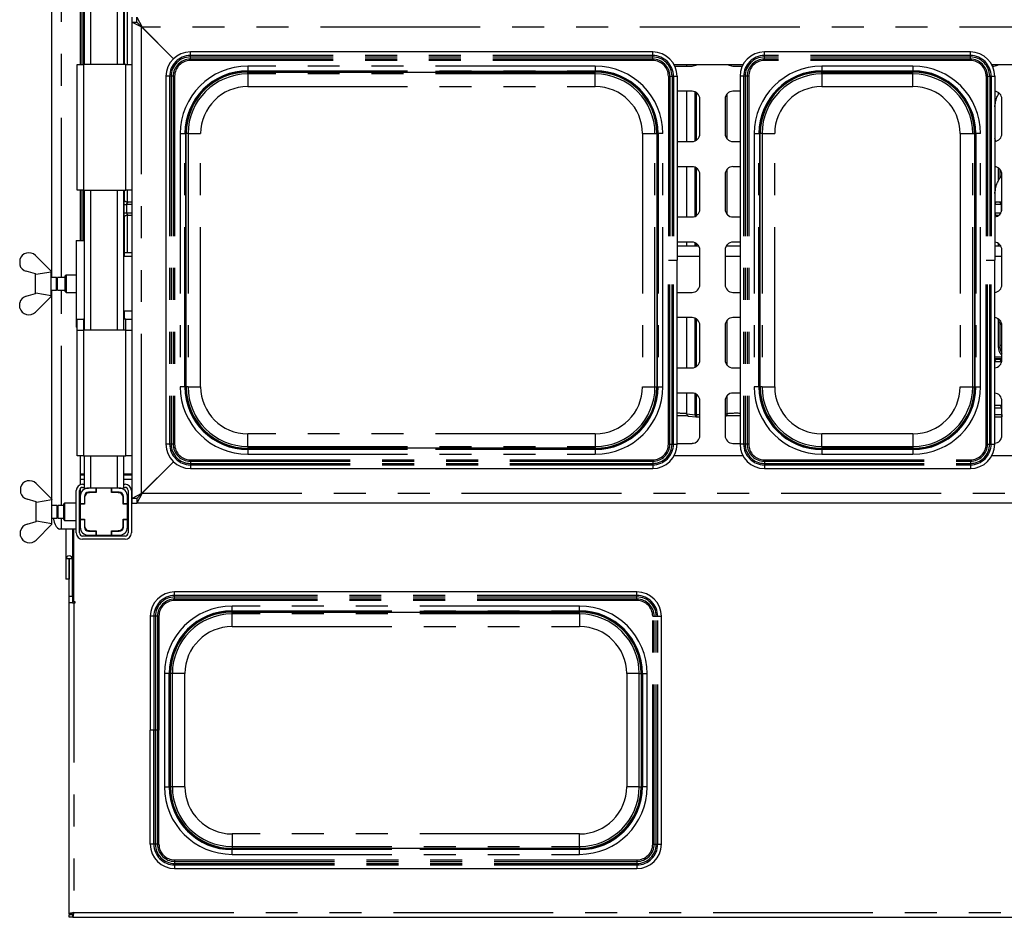
# Paper-space layout 'Layout1' of a CAD drawing. Extents: x 5 to 419, y 5 to 292.
# Drawn here: x 42 to 81, y 59 to 95 of the extents above; entities that cross this region are included whole.
import ezdxf

# ---------------------------------------------------------------- set-up
doc = ezdxf.new("R2010")
doc.units = 0
doc.linetypes.add('PHANTOM', pattern=[12.7, 6.35, -1.27, 1.27, -1.27, 1.27, -1.27])
doc.layers.add('SLD-0', color=179, linetype='CONTINUOUS')

psp = doc.layouts.get("Layout1")

# ---------------------------------------------------------------- linework, layer by layer
at = {"layer": 'SLD-0', "color": 179, "linetype": 'CONTINUOUS'}
for p, q in [((42.876, 84.329), (42.876, 113.829)), ((44.003, 96.548), (44.003, 92.798)), ((44.16, 96.548), (44.16, 92.798)), ((45.722, 96.548), (45.722, 92.798)), ((45.758, 92.798), (45.758, 96.548)), ((46.066, 94.485), (46.066, 94.673)), ((46.066, 94.485), (46.441, 94.298)), ((46.066, 75.548), (46.066, 94.485)), ((46.066, 94.485), (46.253, 94.485)), ((46.253, 94.673), (46.46, 94.279)), ((46.253, 94.485), (46.253, 94.673)), ((46.253, 94.485), (46.441, 94.298)), ((46.441, 94.298), (47.709, 93.029)), ((47.709, 93.029), (46.46, 94.279)), ((66.752, 93.298), (48.38, 93.298)), ((79.377, 93.298), (71.192, 93.298)), ((43.878, 87.798), (43.878, 92.798)), ((43.878, 92.798), (44.128, 92.798)), ((45.816, 92.798), (44.128, 92.798)), ((45.816, 92.798), (46.066, 92.798)), ((67.601, 92.798), (70.344, 92.798)), ((80.226, 92.798), (81.594, 92.798)), ((80.258, 92.739), (80.258, 92.798)), ((50.66, 92.493), (64.472, 92.493)), ((67.632, 92.735), (68.316, 92.735)), ((69.941, 92.735), (70.312, 92.735)), ((73.472, 92.493), (77.097, 92.493)), ((80.257, 92.735), (80.316, 92.735)), ((47.41, 92.328), (47.41, 77.705)), ((67.722, 92.328), (67.722, 85.016)), ((70.222, 92.328), (70.222, 77.705)), ((80.347, 92.328), (80.347, 85.016)), ((68.316, 91.735), (67.722, 91.735)), ((70.222, 91.735), (69.941, 91.735)), ((68.628, 90.048), (68.628, 91.423)), ((69.628, 91.423), (69.628, 90.048)), ((80.628, 90.048), (80.628, 91.423)), ((48.214, 79.985), (48.214, 90.048)), ((66.918, 90.048), (66.918, 79.985)), ((71.027, 79.985), (71.027, 90.048)), ((79.543, 90.048), (79.543, 79.985)), ((67.722, 89.735), (68.316, 89.735)), ((69.941, 89.735), (70.222, 89.735)), ((68.316, 88.735), (67.722, 88.735)), ((70.222, 88.735), (69.941, 88.735)), ((80.555, 88.281), (80.555, 88.624)), ((68.628, 87.048), (68.628, 88.423)), ((69.628, 88.423), (69.628, 87.048)), ((80.628, 87.048), (80.628, 88.423)), ((44.128, 87.798), (43.878, 87.798)), ((44.003, 87.798), (44.003, 85.798)), ((44.128, 87.798), (45.816, 87.798)), ((44.16, 87.798), (44.16, 82.235)), ((45.722, 87.798), (45.722, 82.235)), ((45.758, 87.427), (45.758, 87.798)), ((46.066, 87.798), (45.816, 87.798)), ((45.851, 87.324), (45.857, 87.323)), ((46.066, 87.324), (45.857, 87.324)), ((80.351, 87.324), (80.357, 87.323)), ((80.586, 87.324), (80.357, 87.324)), ((45.758, 85.173), (45.758, 86.706)), ((45.858, 86.809), (46.066, 86.809)), ((67.722, 86.735), (68.316, 86.735)), ((69.941, 86.735), (70.222, 86.735)), ((80.358, 86.809), (80.518, 86.809)), ((43.847, 85.798), (43.847, 82.36)), ((43.847, 85.798), (44.16, 85.798)), ((68.316, 85.735), (67.722, 85.735)), ((70.222, 85.735), (69.941, 85.735)), ((45.758, 85.329), (45.878, 85.329)), ((45.878, 85.329), (46.066, 85.329)), ((68.588, 85.576), (67.722, 85.576)), ((68.628, 84.048), (68.628, 85.423)), ((69.628, 85.423), (69.628, 84.048)), ((70.222, 85.576), (69.668, 85.576)), ((80.588, 85.576), (80.347, 85.576)), ((80.555, 85.576), (80.555, 85.624)), ((80.628, 84.048), (80.628, 85.423)), ((41.596, 85.044), (41.596, 84.833)), ((42.221, 85.204), (42.846, 84.579)), ((45.722, 85.173), (46.066, 85.173)), ((67.722, 77.705), (67.722, 85.016)), ((80.347, 77.705), (80.347, 85.016)), ((42.221, 84.469), (41.859, 84.576)), ((42.236, 84.455), (42.846, 84.559)), ((42.847, 84.579), (42.846, 84.579)), ((42.846, 84.579), (42.846, 84.559)), ((42.847, 83.579), (42.847, 84.579)), ((42.221, 84.469), (42.236, 84.455)), ((42.222, 83.689), (42.222, 84.469)), ((43.055, 84.329), (42.847, 84.329)), ((43.097, 84.287), (43.055, 84.329)), ((43.055, 83.829), (43.055, 84.329)), ((43.41, 84.329), (43.097, 84.329)), ((43.097, 83.829), (43.097, 84.329)), ((43.441, 84.423), (43.41, 84.391)), ((43.41, 83.96), (43.41, 84.391)), ((43.847, 84.423), (43.441, 84.423)), ((43.441, 84.423), (43.441, 83.948)), ((42.847, 83.829), (43.055, 83.829)), ((42.876, 75.518), (42.876, 83.829)), ((43.055, 83.829), (43.097, 83.871)), ((43.097, 83.829), (43.41, 83.829)), ((43.41, 83.766), (43.41, 83.96)), ((43.41, 83.766), (43.441, 83.735)), ((43.441, 83.948), (43.441, 83.735)), ((41.859, 83.581), (42.221, 83.688)), ((42.236, 83.702), (42.221, 83.688)), ((42.846, 83.579), (42.221, 82.954)), ((42.846, 83.598), (42.236, 83.702)), ((42.846, 83.579), (42.846, 83.598)), ((42.846, 83.579), (42.847, 83.579)), ((43.441, 83.735), (43.847, 83.735)), ((67.722, 83.735), (68.316, 83.735)), ((69.941, 83.735), (70.222, 83.735)), ((41.596, 83.113), (41.596, 83.325)), ((46.066, 82.985), (45.722, 82.985)), ((45.758, 82.673), (45.758, 82.985)), ((43.878, 82.235), (43.878, 82.673)), ((43.878, 82.673), (44.128, 82.673)), ((44.16, 82.673), (44.128, 82.673)), ((45.816, 82.673), (45.722, 82.673)), ((45.816, 82.673), (46.066, 82.673)), ((68.316, 82.735), (67.722, 82.735)), ((70.222, 82.735), (69.941, 82.735)), ((43.878, 82.36), (43.847, 82.36)), ((43.878, 77.235), (43.878, 82.235)), ((43.878, 82.235), (44.128, 82.235)), ((45.816, 82.235), (44.128, 82.235)), ((45.816, 82.235), (46.066, 82.235)), ((68.628, 81.048), (68.628, 82.423)), ((69.628, 82.423), (69.628, 81.048)), ((80.555, 81.543), (80.555, 82.534)), ((80.628, 81.048), (80.628, 82.423)), ((80.555, 81.641), (80.628, 81.641)), ((80.347, 81.173), (80.628, 81.173)), ((80.351, 81.074), (80.357, 81.073)), ((80.586, 81.074), (80.357, 81.074)), ((80.622, 81.329), (80.628, 81.329)), ((67.722, 80.735), (68.316, 80.735)), ((69.941, 80.735), (70.222, 80.735)), ((68.316, 79.735), (67.722, 79.735)), ((70.222, 79.735), (69.941, 79.735)), ((68.628, 78.048), (68.628, 79.423)), ((69.628, 79.423), (69.628, 78.048)), ((80.625, 79.234), (80.347, 79.234)), ((80.628, 78.048), (80.628, 79.423)), ((68.163, 78.817), (68.491, 78.783)), ((68.498, 78.783), (68.62, 78.783)), ((69.628, 78.815), (69.656, 78.817)), ((80.347, 78.789), (80.623, 78.789)), ((64.472, 77.54), (50.66, 77.54)), ((67.722, 77.735), (68.316, 77.735)), ((69.941, 77.735), (70.222, 77.735)), ((77.097, 77.54), (73.472, 77.54)), ((44.128, 77.235), (43.878, 77.235)), ((44.003, 77.235), (44.003, 76.092)), ((44.128, 77.235), (45.816, 77.235)), ((44.16, 77.235), (44.16, 75.954)), ((45.722, 77.235), (45.722, 75.954)), ((46.066, 77.235), (45.816, 77.235)), ((70.344, 77.235), (67.601, 77.235)), ((81.594, 77.235), (80.226, 77.235)), ((47.709, 77.004), (46.441, 75.735)), ((46.46, 75.754), (47.709, 77.004)), ((48.38, 76.735), (66.752, 76.735)), ((71.192, 76.735), (79.377, 76.735)), ((44.003, 76.485), (44.16, 76.485)), ((45.722, 76.485), (46.066, 76.485)), ((41.628, 75.982), (41.628, 75.771)), ((42.253, 76.141), (42.878, 75.516)), ((44.003, 75.943), (44.003, 75.629)), ((44.097, 76.11), (44.16, 76.11)), ((44.097, 75.985), (44.16, 75.985)), ((44.16, 75.954), (44.328, 75.954)), ((44.628, 75.954), (44.328, 75.954)), ((44.628, 75.954), (44.628, 75.791)), ((44.641, 75.954), (44.628, 75.954)), ((44.641, 75.954), (44.641, 75.779)), ((45.241, 75.954), (44.641, 75.954)), ((45.241, 75.779), (45.241, 75.954)), ((45.253, 75.954), (45.241, 75.954)), ((45.553, 75.954), (45.253, 75.954)), ((45.253, 75.791), (45.253, 75.954)), ((45.553, 75.954), (45.722, 75.954)), ((45.722, 76.11), (45.785, 76.11)), ((45.722, 75.985), (45.785, 75.985)), ((43.847, 74.173), (43.847, 75.86)), ((43.972, 74.173), (43.972, 75.86)), ((44.003, 75.629), (44.003, 75.329)), ((44.166, 75.629), (44.166, 75.329)), ((44.178, 75.591), (44.178, 75.316)), ((44.304, 75.779), (44.366, 75.779)), ((44.628, 75.791), (44.328, 75.791)), ((44.641, 75.779), (44.366, 75.779)), ((44.626, 75.779), (44.626, 75.791)), ((44.641, 75.791), (44.628, 75.791)), ((45.253, 75.791), (45.241, 75.791)), ((45.516, 75.779), (45.241, 75.779)), ((45.553, 75.791), (45.253, 75.791)), ((45.308, 75.791), (45.308, 75.779)), ((45.516, 75.779), (45.533, 75.779)), ((45.557, 75.775), (45.533, 75.779)), ((45.533, 75.779), (45.616, 75.779)), ((45.565, 75.772), (45.557, 75.775)), ((45.703, 75.316), (45.703, 75.591)), ((45.716, 75.329), (45.716, 75.629)), ((45.878, 75.329), (45.878, 75.629)), ((45.91, 75.86), (45.91, 74.173)), ((46.035, 75.86), (46.035, 74.173)), ((46.441, 75.735), (46.066, 75.548)), ((46.066, 75.36), (46.066, 75.548)), ((46.253, 75.548), (46.066, 75.548)), ((46.46, 75.754), (46.253, 75.36)), ((46.441, 75.735), (46.253, 75.548)), ((46.253, 75.548), (46.253, 75.36)), ((42.253, 75.407), (41.89, 75.514)), ((42.253, 75.407), (42.267, 75.393)), ((42.253, 74.626), (42.253, 75.406)), ((42.267, 75.393), (42.878, 75.497)), ((42.878, 75.516), (42.878, 75.516)), ((42.878, 74.516), (42.878, 75.516)), ((42.878, 75.516), (42.878, 75.497)), ((43.086, 75.266), (42.878, 75.266)), ((43.128, 75.224), (43.086, 75.266)), ((43.086, 74.766), (43.086, 75.266)), ((43.347, 75.266), (43.128, 75.266)), ((43.128, 74.766), (43.128, 75.266)), ((43.378, 75.36), (43.347, 75.329)), ((43.347, 74.704), (43.347, 75.329)), ((43.847, 75.36), (43.378, 75.36)), ((43.378, 75.36), (43.378, 74.673)), ((44.003, 75.224), (43.972, 75.255)), ((44.166, 75.329), (44.003, 75.329)), ((44.003, 75.329), (44.003, 75.316)), ((44.003, 75.316), (44.003, 74.716)), ((44.178, 75.316), (44.003, 75.316)), ((44.166, 75.316), (44.166, 75.329)), ((45.878, 75.316), (45.703, 75.316)), ((45.878, 75.329), (45.716, 75.329)), ((45.716, 75.329), (45.716, 75.316)), ((45.878, 75.316), (45.878, 75.329)), ((45.878, 75.316), (45.91, 75.316)), ((45.878, 74.716), (45.878, 75.316)), ((46.066, 75.36), (46.253, 75.36)), ((149.003, 75.36), (46.253, 75.36)), ((42.878, 74.766), (43.086, 74.766)), ((42.926, 74.766), (42.937, 74.715)), ((43.086, 74.766), (43.128, 74.809)), ((43.128, 74.766), (43.347, 74.766)), ((43.972, 74.777), (44.003, 74.809)), ((41.89, 74.519), (42.253, 74.626)), ((42.267, 74.64), (42.253, 74.626)), ((42.878, 74.516), (42.253, 73.891)), ((42.878, 74.536), (42.267, 74.64)), ((42.878, 74.516), (42.878, 74.536)), ((42.878, 74.516), (42.878, 74.516)), ((42.937, 74.715), (42.97, 74.603)), ((42.97, 74.603), (43.008, 74.508)), ((43.008, 74.508), (43.051, 74.431)), ((43.051, 74.431), (43.098, 74.375)), ((43.098, 74.375), (43.147, 74.34)), ((43.347, 74.704), (43.378, 74.673)), ((43.378, 74.673), (43.847, 74.673)), ((44.003, 74.716), (44.178, 74.716)), ((44.003, 74.716), (44.003, 74.704)), ((44.003, 74.704), (44.166, 74.704)), ((44.003, 74.704), (44.003, 74.404)), ((44.003, 74.404), (44.003, 74.329)), ((44.166, 74.704), (44.166, 74.716)), ((44.166, 74.704), (44.166, 74.404)), ((44.178, 74.716), (44.178, 74.441)), ((45.703, 74.716), (45.878, 74.716)), ((45.703, 74.441), (45.703, 74.716)), ((45.716, 74.716), (45.716, 74.704)), ((45.716, 74.704), (45.878, 74.704)), ((45.716, 74.404), (45.716, 74.704)), ((45.878, 74.716), (45.91, 74.716)), ((45.878, 74.704), (45.878, 74.716)), ((45.878, 74.404), (45.878, 74.704)), ((41.628, 74.051), (41.628, 74.262)), ((43.147, 74.34), (43.197, 74.329)), ((43.258, 74.329), (43.197, 74.329)), ((43.847, 74.329), (43.258, 74.329)), ((43.435, 74.329), (43.435, 73.138)), ((43.691, 74.329), (43.691, 73.138)), ((43.753, 71.438), (43.753, 74.329)), ((44.003, 74.329), (43.972, 74.329)), ((45.785, 74.048), (44.097, 74.048)), ((44.366, 74.254), (44.304, 74.254)), ((44.328, 74.241), (44.628, 74.241)), ((44.328, 74.079), (44.628, 74.079)), ((44.366, 74.254), (44.641, 74.254)), ((44.626, 74.241), (44.626, 74.254)), ((44.628, 74.241), (44.628, 74.079)), ((44.628, 74.241), (44.641, 74.241)), ((44.628, 74.079), (44.641, 74.079)), ((44.641, 74.254), (44.641, 74.079)), ((44.641, 74.079), (45.241, 74.079)), ((45.241, 74.254), (45.516, 74.254)), ((45.241, 74.079), (45.241, 74.254)), ((45.241, 74.241), (45.253, 74.241)), ((45.241, 74.079), (45.253, 74.079)), ((45.253, 74.241), (45.553, 74.241)), ((45.253, 74.079), (45.253, 74.241)), ((45.253, 74.079), (45.553, 74.079)), ((45.308, 74.254), (45.308, 74.241)), ((45.533, 74.254), (45.516, 74.254)), ((45.533, 74.254), (45.557, 74.257)), ((45.616, 74.254), (45.533, 74.254)), ((45.557, 74.257), (45.565, 74.26)), ((45.785, 73.923), (44.097, 73.923)), ((43.56, 73.138), (43.435, 73.138)), ((43.435, 73.138), (43.435, 72.329)), ((43.566, 73.138), (43.56, 73.138)), ((43.56, 73.138), (43.56, 72.329)), ((43.691, 73.138), (43.566, 73.138)), ((43.566, 71.666), (43.566, 73.138)), ((43.691, 71.666), (43.691, 73.138)), ((43.56, 72.329), (43.435, 72.329)), ((43.566, 71.391), (43.566, 71.666)), ((43.691, 71.666), (43.691, 71.391)), ((66.127, 71.829), (47.755, 71.829)), ((43.566, 59.029), (43.566, 71.391)), ((43.691, 71.391), (43.566, 71.391)), ((43.691, 71.391), (43.753, 71.391)), ((43.8, 71.438), (43.753, 71.438)), ((43.753, 71.391), (43.8, 71.391)), ((43.8, 71.391), (43.8, 71.438)), ((46.785, 70.859), (46.785, 66.329)), ((50.035, 71.024), (63.847, 71.024)), ((67.097, 61.799), (67.097, 70.859)), ((47.589, 64.079), (47.589, 68.579)), ((66.293, 68.579), (66.293, 64.079)), ((46.785, 61.799), (46.785, 66.329)), ((63.847, 61.633), (50.035, 61.633)), ((47.755, 60.829), (66.127, 60.829)), ((43.566, 59.029), (43.66, 59.029)), ((43.566, 59.029), (43.566, 58.998)), ((43.66, 58.998), (43.566, 58.998)), ((43.566, 58.891), (43.566, 58.985)), ((43.704, 58.985), (43.566, 58.985)), ((43.704, 58.891), (43.566, 58.891)), ((43.66, 59.029), (43.66, 58.998)), ((43.704, 58.891), (43.704, 58.985)), ((43.704, 58.891), (151.553, 58.891))]:
    psp.add_line(p, q, dxfattribs=at)
at = {"layer": 'SLD-0', "color": 8, "linetype": 'PHANTOM'}
for p, q in [((43.258, 84.329), (43.258, 113.829)), ((44.083, 92.798), (44.083, 96.548)), ((44.127, 96.548), (44.127, 92.798)), ((44.41, 96.548), (44.41, 92.798)), ((45.472, 96.548), (45.472, 92.798)), ((45.878, 92.798), (45.878, 96.548)), ((46.441, 75.735), (46.441, 94.298)), ((148.797, 94.279), (46.46, 94.279)), ((48.38, 93.154), (48.38, 93.298)), ((48.38, 93.095), (48.38, 93.154)), ((66.752, 93.154), (48.38, 93.154)), ((66.752, 93.154), (66.752, 93.298)), ((66.752, 93.095), (66.752, 93.154)), ((71.192, 93.154), (71.192, 93.298)), ((71.192, 93.095), (71.192, 93.154)), ((79.377, 93.154), (71.192, 93.154)), ((79.377, 93.154), (79.377, 93.298)), ((79.377, 93.095), (79.377, 93.154)), ((44.128, 92.798), (44.128, 87.798)), ((45.816, 87.798), (45.816, 92.798)), ((48.38, 93.011), (48.38, 93.095)), ((66.752, 93.095), (48.38, 93.095)), ((48.38, 92.953), (48.38, 93.011)), ((66.752, 93.011), (48.38, 93.011)), ((66.752, 92.953), (48.38, 92.953)), ((66.752, 93.011), (66.752, 93.095)), ((66.752, 92.953), (66.752, 93.011)), ((68.107, 92.735), (68.107, 92.798)), ((68.442, 92.762), (68.442, 92.798)), ((68.486, 92.798), (68.486, 92.786)), ((71.192, 93.011), (71.192, 93.095)), ((79.377, 93.095), (71.192, 93.095)), ((71.192, 92.953), (71.192, 93.011)), ((79.377, 93.011), (71.192, 93.011)), ((79.377, 92.953), (71.192, 92.953)), ((79.377, 93.011), (79.377, 93.095)), ((79.377, 92.953), (79.377, 93.011)), ((80.492, 92.79), (80.492, 92.798)), ((64.472, 92.732), (50.66, 92.732)), ((50.66, 92.732), (50.66, 92.544)), ((50.66, 92.544), (64.472, 92.544)), ((50.66, 92.523), (50.66, 92.544)), ((64.472, 92.523), (50.66, 92.523)), ((50.66, 92.493), (50.66, 92.523)), ((50.66, 92.42), (50.66, 92.493)), ((64.472, 92.42), (50.66, 92.42)), ((50.66, 92.42), (50.66, 91.92)), ((64.472, 92.732), (64.472, 92.544)), ((64.472, 92.523), (64.472, 92.544)), ((64.472, 92.493), (64.472, 92.523)), ((64.472, 92.42), (64.472, 92.493)), ((64.472, 91.92), (64.472, 92.42)), ((77.097, 92.732), (73.472, 92.732)), ((73.472, 92.732), (73.472, 92.544)), ((73.472, 92.544), (77.097, 92.544)), ((73.472, 92.523), (73.472, 92.544)), ((77.097, 92.523), (73.472, 92.523)), ((73.472, 92.493), (73.472, 92.523)), ((73.472, 92.42), (73.472, 92.493)), ((77.097, 92.42), (73.472, 92.42)), ((73.472, 92.42), (73.472, 91.92)), ((77.097, 92.732), (77.097, 92.544)), ((77.097, 92.523), (77.097, 92.544)), ((77.097, 92.493), (77.097, 92.523)), ((77.097, 92.42), (77.097, 92.493)), ((77.097, 91.92), (77.097, 92.42)), ((47.553, 92.328), (47.41, 92.328)), ((47.612, 92.328), (47.553, 92.328)), ((47.553, 92.328), (47.553, 77.705)), ((47.696, 92.328), (47.612, 92.328)), ((47.612, 92.328), (47.612, 77.705)), ((47.755, 92.328), (47.696, 92.328)), ((47.696, 92.328), (47.696, 77.705)), ((47.755, 92.328), (47.755, 77.705)), ((67.377, 92.328), (67.377, 85.016)), ((67.377, 92.328), (67.436, 92.328)), ((67.436, 92.328), (67.436, 85.016)), ((67.436, 92.328), (67.52, 92.328)), ((67.52, 92.328), (67.52, 85.016)), ((67.52, 92.328), (67.578, 92.328)), ((67.578, 92.328), (67.578, 85.016)), ((67.578, 92.328), (67.722, 92.328)), ((70.366, 92.328), (70.222, 92.328)), ((70.425, 92.328), (70.366, 92.328)), ((70.366, 92.328), (70.366, 77.705)), ((70.508, 92.328), (70.425, 92.328)), ((70.425, 92.328), (70.425, 77.705)), ((70.567, 92.328), (70.508, 92.328)), ((70.508, 92.328), (70.508, 77.705)), ((70.567, 92.328), (70.567, 77.705)), ((80.002, 92.328), (80.002, 85.016)), ((80.002, 92.328), (80.061, 92.328)), ((80.061, 92.328), (80.061, 85.016)), ((80.061, 92.328), (80.145, 92.328)), ((80.145, 92.328), (80.145, 85.016)), ((80.145, 92.328), (80.203, 92.328)), ((80.203, 92.328), (80.203, 85.016)), ((80.203, 92.328), (80.347, 92.328)), ((50.66, 91.92), (64.472, 91.92)), ((68.107, 89.735), (68.107, 91.735)), ((68.442, 89.762), (68.442, 91.708)), ((68.486, 91.684), (68.486, 89.786)), ((69.712, 89.834), (69.712, 91.636)), ((73.472, 91.92), (77.097, 91.92)), ((80.492, 91.615), (80.492, 91.681)), ((47.975, 90.048), (47.975, 79.985)), ((47.975, 90.048), (48.163, 90.048)), ((48.163, 79.985), (48.163, 90.048)), ((48.184, 90.048), (48.163, 90.048)), ((48.184, 90.048), (48.184, 79.985)), ((48.214, 90.048), (48.184, 90.048)), ((48.287, 90.048), (48.214, 90.048)), ((48.287, 90.048), (48.287, 79.985)), ((48.287, 90.048), (48.787, 90.048)), ((48.787, 79.985), (48.787, 90.048)), ((66.344, 90.048), (66.344, 79.985)), ((66.344, 90.048), (66.844, 90.048)), ((66.844, 79.985), (66.844, 90.048)), ((66.844, 90.048), (66.918, 90.048)), ((66.948, 90.048), (66.918, 90.048)), ((66.948, 79.985), (66.948, 90.048)), ((66.948, 90.048), (66.969, 90.048)), ((66.969, 90.048), (66.969, 79.985)), ((67.156, 90.048), (66.969, 90.048)), ((67.156, 79.985), (67.156, 90.048)), ((70.788, 90.048), (70.788, 79.985)), ((70.788, 90.048), (70.975, 90.048)), ((70.975, 79.985), (70.975, 90.048)), ((70.997, 90.048), (70.975, 90.048)), ((70.997, 90.048), (70.997, 79.985)), ((71.027, 90.048), (70.997, 90.048)), ((71.1, 90.048), (71.027, 90.048)), ((71.1, 90.048), (71.1, 79.985)), ((71.1, 90.048), (71.6, 90.048)), ((71.6, 79.985), (71.6, 90.048)), ((78.969, 90.048), (78.969, 79.985)), ((78.969, 90.048), (79.469, 90.048)), ((79.469, 79.985), (79.469, 90.048)), ((79.469, 90.048), (79.543, 90.048)), ((79.573, 90.048), (79.543, 90.048)), ((79.573, 79.985), (79.573, 90.048)), ((79.573, 90.048), (79.594, 90.048)), ((79.594, 90.048), (79.594, 79.985)), ((79.781, 90.048), (79.594, 90.048)), ((79.781, 79.985), (79.781, 90.048)), ((68.107, 86.735), (68.107, 88.735)), ((68.442, 86.762), (68.442, 88.708)), ((68.486, 88.684), (68.486, 86.786)), ((69.712, 86.834), (69.712, 88.636)), ((80.492, 88.177), (80.492, 88.681)), ((44.083, 85.798), (44.083, 87.798)), ((44.127, 87.798), (44.127, 85.798)), ((44.41, 87.798), (44.41, 82.235)), ((45.472, 87.798), (45.472, 82.235)), ((45.878, 87.324), (45.878, 87.798)), ((45.742, 86.903), (45.742, 87.23)), ((45.742, 87.23), (45.836, 87.23)), ((45.742, 86.903), (45.836, 86.903)), ((45.836, 87.23), (45.836, 86.903)), ((46.066, 87.23), (45.836, 87.23)), ((45.836, 86.903), (46.066, 86.903)), ((80.609, 87.23), (80.347, 87.23)), ((80.347, 86.903), (80.593, 86.903)), ((80.609, 87.23), (80.628, 87.23)), ((80.609, 86.938), (80.609, 87.23)), ((45.878, 85.329), (45.878, 86.809)), ((68.107, 85.576), (68.107, 85.735)), ((68.442, 85.576), (68.442, 85.708)), ((68.486, 85.684), (68.486, 85.576)), ((69.712, 85.576), (69.712, 85.636)), ((80.492, 85.576), (80.492, 85.681)), ((67.377, 77.705), (67.377, 85.016)), ((67.436, 77.705), (67.436, 85.016)), ((67.436, 85.016), (67.52, 85.016)), ((67.52, 77.705), (67.52, 85.016)), ((67.578, 77.705), (67.578, 85.016)), ((67.578, 85.016), (67.722, 85.016)), ((67.722, 85.173), (68.628, 85.173)), ((69.628, 85.173), (70.222, 85.173)), ((80.002, 77.705), (80.002, 85.016)), ((80.061, 77.705), (80.061, 85.016)), ((80.061, 85.016), (80.145, 85.016)), ((80.145, 77.705), (80.145, 85.016)), ((80.203, 77.705), (80.203, 85.016)), ((80.203, 85.016), (80.347, 85.016)), ((80.347, 85.173), (80.628, 85.173)), ((43.258, 75.266), (43.258, 83.829)), ((44.128, 82.673), (44.128, 82.235)), ((45.816, 82.235), (45.816, 82.673)), ((68.107, 80.735), (68.107, 82.735)), ((68.442, 80.762), (68.442, 82.708)), ((68.486, 82.684), (68.486, 80.786)), ((69.712, 80.834), (69.712, 82.636)), ((80.492, 81.543), (80.492, 82.643)), ((44.128, 82.235), (44.128, 77.235)), ((45.816, 77.235), (45.816, 82.235)), ((80.555, 81.543), (80.492, 81.543)), ((80.347, 81.104), (80.628, 81.104)), ((80.609, 80.98), (80.347, 80.98)), ((80.621, 80.98), (80.609, 80.98)), ((80.609, 80.938), (80.609, 80.98)), ((48.163, 79.985), (47.975, 79.985)), ((48.184, 79.985), (48.163, 79.985)), ((48.214, 79.985), (48.184, 79.985)), ((48.287, 79.985), (48.214, 79.985)), ((48.287, 79.985), (48.787, 79.985)), ((66.344, 79.985), (66.844, 79.985)), ((66.844, 79.985), (66.918, 79.985)), ((66.948, 79.985), (66.918, 79.985)), ((66.948, 79.985), (66.969, 79.985)), ((66.969, 79.985), (67.156, 79.985)), ((70.975, 79.985), (70.788, 79.985)), ((70.997, 79.985), (70.975, 79.985)), ((71.027, 79.985), (70.997, 79.985)), ((71.1, 79.985), (71.027, 79.985)), ((71.1, 79.985), (71.6, 79.985)), ((78.969, 79.985), (79.469, 79.985)), ((79.469, 79.985), (79.543, 79.985)), ((79.573, 79.985), (79.543, 79.985)), ((79.573, 79.985), (79.594, 79.985)), ((79.594, 79.985), (79.781, 79.985)), ((68.107, 78.911), (68.107, 79.735)), ((68.442, 78.876), (68.442, 79.708)), ((68.486, 79.684), (68.486, 78.876)), ((69.712, 78.911), (69.712, 79.636)), ((80.623, 79.14), (80.347, 79.14)), ((80.623, 79.14), (80.628, 79.14)), ((80.623, 78.883), (80.623, 79.14)), ((68.107, 78.911), (68.442, 78.875)), ((68.442, 78.876), (68.486, 78.876)), ((68.486, 78.876), (68.628, 78.876)), ((69.628, 78.902), (69.712, 78.911)), ((80.347, 78.883), (80.623, 78.883)), ((80.623, 78.883), (80.623, 78.789)), ((50.66, 77.613), (50.66, 78.113)), ((64.472, 78.113), (50.66, 78.113)), ((64.472, 78.113), (64.472, 77.613)), ((73.472, 77.613), (73.472, 78.113)), ((77.097, 78.113), (73.472, 78.113)), ((77.097, 78.113), (77.097, 77.613)), ((47.553, 77.705), (47.41, 77.705)), ((47.612, 77.705), (47.553, 77.705)), ((47.696, 77.705), (47.612, 77.705)), ((47.755, 77.705), (47.696, 77.705)), ((50.66, 77.613), (50.66, 77.54)), ((50.66, 77.613), (64.472, 77.613)), ((50.66, 77.51), (50.66, 77.54)), ((50.66, 77.51), (50.66, 77.488)), ((50.66, 77.51), (64.472, 77.51)), ((50.66, 77.488), (50.66, 77.301)), ((64.472, 77.488), (50.66, 77.488)), ((64.472, 77.613), (64.472, 77.54)), ((64.472, 77.51), (64.472, 77.54)), ((64.472, 77.51), (64.472, 77.488)), ((64.472, 77.488), (64.472, 77.301)), ((67.377, 77.705), (67.436, 77.705)), ((67.436, 77.705), (67.52, 77.705)), ((67.52, 77.705), (67.578, 77.705)), ((67.578, 77.705), (67.722, 77.705)), ((70.366, 77.705), (70.222, 77.705)), ((70.425, 77.705), (70.366, 77.705)), ((70.508, 77.705), (70.425, 77.705)), ((70.567, 77.705), (70.508, 77.705)), ((73.472, 77.613), (73.472, 77.54)), ((73.472, 77.613), (77.097, 77.613)), ((73.472, 77.51), (73.472, 77.54)), ((73.472, 77.51), (73.472, 77.488)), ((73.472, 77.51), (77.097, 77.51)), ((73.472, 77.488), (73.472, 77.301)), ((77.097, 77.488), (73.472, 77.488)), ((77.097, 77.613), (77.097, 77.54)), ((77.097, 77.51), (77.097, 77.54)), ((77.097, 77.51), (77.097, 77.488)), ((77.097, 77.488), (77.097, 77.301)), ((80.002, 77.705), (80.061, 77.705)), ((80.061, 77.705), (80.145, 77.705)), ((80.145, 77.705), (80.203, 77.705)), ((80.203, 77.705), (80.347, 77.705)), ((44.41, 77.235), (44.41, 75.954)), ((45.472, 77.235), (45.472, 75.954)), ((50.66, 77.301), (64.472, 77.301)), ((73.472, 77.301), (77.097, 77.301)), ((48.38, 77.08), (66.752, 77.08)), ((48.38, 77.08), (48.38, 77.021)), ((48.38, 77.021), (66.752, 77.021)), ((48.38, 77.021), (48.38, 76.938)), ((48.38, 76.938), (66.752, 76.938)), ((48.38, 76.938), (48.38, 76.879)), ((48.38, 76.879), (66.752, 76.879)), ((48.38, 76.879), (48.38, 76.735)), ((66.752, 77.08), (66.752, 77.021)), ((66.752, 77.021), (66.752, 76.938)), ((66.752, 76.938), (66.752, 76.879)), ((66.752, 76.879), (66.752, 76.735)), ((71.192, 77.08), (79.377, 77.08)), ((71.192, 77.08), (71.192, 77.021)), ((71.192, 77.021), (79.377, 77.021)), ((71.192, 77.021), (71.192, 76.938)), ((71.192, 76.938), (79.377, 76.938)), ((71.192, 76.938), (71.192, 76.879)), ((71.192, 76.879), (79.377, 76.879)), ((71.192, 76.879), (71.192, 76.735)), ((79.377, 77.08), (79.377, 77.021)), ((79.377, 77.021), (79.377, 76.938)), ((79.377, 76.938), (79.377, 76.879)), ((79.377, 76.879), (79.377, 76.735)), ((44.16, 76.516), (44.003, 76.516)), ((46.066, 76.516), (45.722, 76.516)), ((44.16, 76.298), (44.003, 76.298)), ((46.066, 76.298), (45.722, 76.298)), ((45.716, 75.591), (45.703, 75.591)), ((46.46, 75.754), (148.797, 75.754)), ((43.258, 74.329), (43.258, 74.766)), ((45.703, 74.441), (45.716, 74.441)), ((43.566, 71.666), (43.691, 71.666)), ((43.691, 71.641), (43.753, 71.641)), ((47.755, 71.685), (47.755, 71.829)), ((47.755, 71.626), (47.755, 71.685)), ((66.127, 71.685), (47.755, 71.685)), ((47.755, 71.543), (47.755, 71.626)), ((66.127, 71.626), (47.755, 71.626)), ((66.127, 71.685), (66.127, 71.829)), ((66.127, 71.626), (66.127, 71.685)), ((66.127, 71.543), (66.127, 71.626)), ((43.753, 71.391), (43.753, 59.079)), ((47.755, 71.484), (47.755, 71.543)), ((66.127, 71.543), (47.755, 71.543)), ((66.127, 71.484), (47.755, 71.484)), ((63.847, 71.263), (50.035, 71.263)), ((50.035, 71.076), (50.035, 71.263)), ((63.847, 71.076), (63.847, 71.263)), ((66.127, 71.484), (66.127, 71.543)), ((46.928, 70.859), (46.785, 70.859)), ((46.928, 70.859), (46.928, 66.329)), ((46.987, 70.859), (46.928, 70.859)), ((46.987, 70.859), (46.987, 66.329)), ((47.071, 70.859), (46.987, 70.859)), ((47.071, 70.859), (47.071, 66.329)), ((47.13, 70.859), (47.071, 70.859)), ((47.13, 70.859), (47.13, 66.329)), ((50.035, 71.076), (63.847, 71.076)), ((50.035, 71.054), (50.035, 71.076)), ((63.847, 71.054), (50.035, 71.054)), ((50.035, 71.054), (50.035, 71.024)), ((50.035, 70.951), (50.035, 71.024)), ((63.847, 70.951), (50.035, 70.951)), ((50.035, 70.451), (50.035, 70.951)), ((63.847, 71.054), (63.847, 71.076)), ((63.847, 71.054), (63.847, 71.024)), ((63.847, 70.951), (63.847, 71.024)), ((63.847, 70.951), (63.847, 70.451)), ((66.752, 61.799), (66.752, 70.859)), ((66.752, 70.859), (66.811, 70.859)), ((66.811, 61.799), (66.811, 70.859)), ((66.811, 70.859), (66.895, 70.859)), ((66.895, 61.799), (66.895, 70.859)), ((66.895, 70.859), (66.953, 70.859)), ((66.953, 61.799), (66.953, 70.859)), ((66.953, 70.859), (67.097, 70.859)), ((50.035, 70.451), (63.847, 70.451)), ((47.35, 68.579), (47.35, 64.079)), ((47.538, 68.579), (47.35, 68.579)), ((47.538, 64.079), (47.538, 68.579)), ((47.559, 68.579), (47.538, 68.579)), ((47.559, 68.579), (47.559, 64.079)), ((47.559, 68.579), (47.589, 68.579)), ((47.662, 68.579), (47.589, 68.579)), ((47.662, 68.579), (47.662, 64.079)), ((48.162, 68.579), (47.662, 68.579)), ((48.162, 64.079), (48.162, 68.579)), ((66.219, 68.579), (65.719, 68.579)), ((65.719, 68.579), (65.719, 64.079)), ((66.219, 68.579), (66.293, 68.579)), ((66.219, 64.079), (66.219, 68.579)), ((66.293, 68.579), (66.323, 68.579)), ((66.323, 68.579), (66.344, 68.579)), ((66.323, 64.079), (66.323, 68.579)), ((66.344, 68.579), (66.531, 68.579)), ((66.344, 68.579), (66.344, 64.079)), ((66.531, 64.079), (66.531, 68.579)), ((46.928, 66.329), (46.785, 66.329)), ((46.928, 61.799), (46.928, 66.329)), ((47.071, 66.329), (46.987, 66.329)), ((46.987, 61.799), (46.987, 66.329)), ((47.071, 61.799), (47.071, 66.329)), ((47.13, 61.799), (47.13, 66.329)), ((47.35, 64.079), (47.538, 64.079)), ((47.559, 64.079), (47.538, 64.079)), ((47.559, 64.079), (47.589, 64.079)), ((47.662, 64.079), (47.589, 64.079)), ((48.162, 64.079), (47.662, 64.079)), ((66.219, 64.079), (65.719, 64.079)), ((66.219, 64.079), (66.293, 64.079)), ((66.293, 64.079), (66.323, 64.079)), ((66.323, 64.079), (66.344, 64.079)), ((66.531, 64.079), (66.344, 64.079)), ((50.035, 62.207), (50.035, 61.707)), ((63.847, 62.207), (50.035, 62.207)), ((63.847, 61.707), (63.847, 62.207)), ((46.928, 61.799), (46.785, 61.799)), ((46.987, 61.799), (46.928, 61.799)), ((47.071, 61.799), (46.987, 61.799)), ((47.13, 61.799), (47.071, 61.799)), ((50.035, 61.707), (50.035, 61.633)), ((50.035, 61.707), (63.847, 61.707)), ((50.035, 61.633), (50.035, 61.603)), ((50.035, 61.603), (50.035, 61.582)), ((50.035, 61.603), (63.847, 61.603)), ((50.035, 61.395), (50.035, 61.582)), ((63.847, 61.582), (50.035, 61.582)), ((63.847, 61.707), (63.847, 61.633)), ((63.847, 61.633), (63.847, 61.603)), ((63.847, 61.603), (63.847, 61.582)), ((63.847, 61.395), (63.847, 61.582)), ((66.752, 61.799), (66.811, 61.799)), ((66.811, 61.799), (66.895, 61.799)), ((66.895, 61.799), (66.953, 61.799)), ((66.953, 61.799), (67.097, 61.799)), ((47.755, 61.174), (66.127, 61.174)), ((47.755, 61.174), (47.755, 61.115)), ((47.755, 61.115), (66.127, 61.115)), ((47.755, 61.115), (47.755, 61.031)), ((50.035, 61.395), (63.847, 61.395)), ((66.127, 61.174), (66.127, 61.115)), ((66.127, 61.115), (66.127, 61.031)), ((47.755, 61.031), (66.127, 61.031)), ((47.755, 61.031), (47.755, 60.973)), ((47.755, 60.973), (66.127, 60.973)), ((47.755, 60.973), (47.755, 60.829)), ((66.127, 61.031), (66.127, 60.973)), ((66.127, 60.973), (66.127, 60.829)), ((43.753, 59.079), (151.503, 59.079))]:
    psp.add_line(p, q, dxfattribs=at)
at = {"layer": 'SLD-0', "color": 179, "linetype": 'CONTINUOUS'}
for centre, radius, start, end in [((48.38, 92.328), 0.97, 90, 180), ((66.752, 92.328), 0.97, 0, 90), ((71.192, 92.328), 0.97, 90, 180), ((79.377, 92.328), 0.97, 0, 90), ((68.316, 93.048), 0.312, 270, 306.8699), ((69.941, 93.048), 0.313, 233.1301, 270), ((80.316, 93.048), 0.312, 270, 306.8699), ((50.66, 90.048), 2.497, 90, 180), ((50.66, 90.048), 2.445, 90, 180), ((64.472, 90.048), 2.497, 360, 90), ((64.472, 90.048), 2.445, 360, 90), ((73.472, 90.048), 2.497, 90, 180), ((73.472, 90.048), 2.445, 90, 180), ((77.097, 90.048), 2.497, 360, 90), ((77.097, 90.048), 2.445, 0, 90), ((68.316, 91.423), 0.312, 0, 90), ((69.941, 91.423), 0.313, 90, 180), ((80.316, 91.423), 0.313, 0, 84.2608), ((68.316, 90.048), 0.313, 270, 0), ((69.941, 90.048), 0.313, 180, 270), ((80.316, 90.048), 0.313, 275.7392, 0), ((68.316, 88.423), 0.312, 0, 90), ((69.941, 88.423), 0.313, 90, 180), ((80.316, 88.423), 0.312, 0, 84.2608), ((68.316, 87.048), 0.312, 270, 0), ((69.941, 87.048), 0.313, 180, 270), ((80.316, 87.048), 0.312, 275.7392, 0), ((68.316, 85.423), 0.312, 0, 90), ((69.941, 85.423), 0.313, 90, 180), ((80.316, 85.423), 0.313, 0, 84.2608), ((41.956, 84.939), 0.375, 45, 163.65), ((41.956, 84.939), 0.375, 196.35, 255), ((68.316, 84.048), 0.312, 270, 0), ((69.941, 84.048), 0.313, 180, 270), ((80.316, 84.048), 0.312, 275.7392, 0), ((41.956, 83.219), 0.375, 105, 163.65), ((41.956, 83.219), 0.375, 196.35, 315), ((68.316, 82.423), 0.313, 0, 90), ((69.941, 82.423), 0.313, 90, 180), ((80.316, 82.423), 0.313, 0, 84.2608), ((68.316, 81.048), 0.312, 270, 0), ((69.941, 81.048), 0.313, 180, 270), ((80.316, 81.048), 0.312, 275.7392, 0), ((50.66, 79.985), 2.497, 180, 270), ((50.66, 79.985), 2.445, 180, 270), ((64.472, 79.985), 2.497, 270, 0), ((64.472, 79.985), 2.445, 270, 360), ((73.472, 79.985), 2.497, 180, 270), ((73.472, 79.985), 2.445, 180, 270), ((77.097, 79.985), 2.497, 270, 360), ((77.097, 79.985), 2.445, 270, 0), ((68.316, 79.423), 0.313, 0, 90), ((69.941, 79.423), 0.313, 90, 180), ((80.316, 79.423), 0.313, 0, 84.2608), ((68.316, 78.048), 0.312, 270, 0), ((69.941, 78.048), 0.313, 180, 270), ((80.316, 78.048), 0.312, 275.7392, 0), ((48.38, 77.705), 0.97, 180, 270), ((66.752, 77.705), 0.97, 270, 0), ((71.192, 77.705), 0.97, 180, 270), ((79.377, 77.705), 0.97, 270, 0), ((41.988, 75.876), 0.375, 45, 163.65), ((44.097, 75.86), 0.25, 90, 180), ((44.097, 75.86), 0.125, 90, 180), ((44.328, 75.629), 0.325, 90, 180), ((45.553, 75.629), 0.325, 0, 90), ((45.785, 75.86), 0.25, 0, 90), ((45.785, 75.86), 0.125, 0, 90), ((41.988, 75.876), 0.375, 196.35, 255), ((44.328, 75.629), 0.162, 90, 180), ((44.366, 75.591), 0.188, 90, 180), ((44.326, 75.646), 0.134, 99.4591, 172.2517), ((45.516, 75.591), 0.188, 0, 90), ((45.553, 75.629), 0.163, 0, 90), ((41.988, 74.157), 0.375, 105, 163.65), ((44.328, 74.404), 0.325, 180, 270), ((44.328, 74.404), 0.162, 180, 270), ((44.366, 74.441), 0.188, 180, 270), ((44.326, 74.386), 0.134, 187.7483, 260.5409), ((45.516, 74.441), 0.188, 270, 0), ((45.553, 74.404), 0.325, 270, 0), ((45.553, 74.404), 0.163, 270, 0), ((41.988, 74.157), 0.375, 196.35, 315), ((44.097, 74.173), 0.25, 180, 270), ((44.097, 74.173), 0.125, 180, 270), ((45.785, 74.173), 0.25, 270, 0), ((45.785, 74.173), 0.125, 270, 0), ((43.563, 73.138), 0.128, 0, 180), ((47.755, 70.859), 0.97, 90, 180), ((66.127, 70.859), 0.97, 0, 90), ((50.035, 68.579), 2.497, 90, 180), ((50.035, 68.579), 2.445, 90, 180), ((63.847, 68.579), 2.497, 0, 90), ((63.847, 68.579), 2.445, 0, 90), ((50.035, 64.079), 2.497, 180, 270), ((50.035, 64.079), 2.445, 180, 270), ((63.847, 64.079), 2.497, 270, 0), ((63.847, 64.079), 2.445, 270, 0), ((47.755, 61.799), 0.97, 180, 270), ((66.127, 61.799), 0.97, 270, 0)]:
    psp.add_arc(centre, radius, start, end, dxfattribs=at)
at = {"layer": 'SLD-0', "color": 8, "linetype": 'PHANTOM'}
for centre, radius, start, end in [((48.38, 92.328), 0.826, 90, 180), ((66.752, 92.328), 0.826, 0, 90), ((71.192, 92.328), 0.826, 90, 180), ((79.377, 92.328), 0.826, 0, 90), ((48.38, 92.328), 0.768, 90, 180), ((48.38, 92.328), 0.684, 90, 180), ((48.38, 92.328), 0.625, 90, 180), ((66.752, 92.328), 0.768, 0, 90), ((66.752, 92.328), 0.684, 0, 90), ((66.752, 92.328), 0.625, 0, 90), ((71.192, 92.328), 0.768, 90, 180), ((71.192, 92.328), 0.684, 90, 180), ((71.192, 92.328), 0.625, 90, 180), ((79.377, 92.328), 0.768, 0, 90), ((79.377, 92.328), 0.684, 360, 90), ((79.377, 92.328), 0.625, 0, 90), ((50.66, 90.048), 2.684, 90, 180), ((50.66, 90.048), 2.476, 90, 180), ((50.66, 90.048), 2.372, 90, 180), ((64.472, 90.048), 2.684, 360, 90), ((64.472, 90.048), 2.476, 360, 90), ((64.472, 90.048), 2.372, 0, 90), ((73.472, 90.048), 2.684, 90, 180), ((73.472, 90.048), 2.476, 90, 180), ((73.472, 90.048), 2.372, 90, 180), ((77.097, 90.048), 2.684, 0, 90), ((77.097, 90.048), 2.476, 0, 90), ((77.097, 90.048), 2.372, 0, 90), ((50.66, 90.048), 1.872, 90, 180), ((64.472, 90.048), 1.872, 0, 90), ((73.472, 90.048), 1.872, 90, 180), ((77.097, 90.048), 1.872, 0, 90), ((50.66, 79.985), 2.684, 180, 270), ((50.66, 79.985), 2.476, 180, 270), ((50.66, 79.985), 2.372, 180, 270), ((50.66, 79.985), 1.872, 180, 270), ((64.472, 79.985), 2.684, 270, 0), ((64.472, 79.985), 2.476, 270, 0), ((64.472, 79.985), 2.372, 270, 0), ((64.472, 79.985), 1.872, 270, 360), ((73.472, 79.985), 2.684, 180, 270), ((73.472, 79.985), 2.476, 180, 270), ((73.472, 79.985), 2.372, 180, 270), ((73.472, 79.985), 1.872, 180, 270), ((77.097, 79.985), 2.684, 270, 360), ((77.097, 79.985), 2.476, 270, 0), ((77.097, 79.985), 2.372, 270, 0), ((77.097, 79.985), 1.872, 270, 0), ((68.185, 78.894), 0.0798, 168.1563, 254.2668), ((68.411, 78.876), 0.0313, 358.2388, 0), ((68.53, 80.399), 1.526, 266.6807, 268.3416), ((69.634, 78.894), 0.0798, 285.7332, 11.8437), ((48.38, 77.705), 0.826, 180, 270), ((48.38, 77.705), 0.768, 180, 270), ((48.38, 77.705), 0.684, 180, 270), ((48.38, 77.705), 0.625, 180, 270), ((66.752, 77.705), 0.625, 270, 360), ((66.752, 77.705), 0.684, 270, 360), ((66.752, 77.705), 0.768, 270, 0), ((66.752, 77.705), 0.826, 270, 0), ((71.192, 77.705), 0.826, 180, 270), ((71.192, 77.705), 0.768, 180, 270), ((71.192, 77.705), 0.684, 180, 270), ((71.192, 77.705), 0.625, 180, 270), ((79.377, 77.705), 0.625, 270, 0), ((79.377, 77.705), 0.684, 270, 0), ((79.377, 77.705), 0.768, 270, 0), ((79.377, 77.705), 0.826, 270, 0), ((47.755, 70.859), 0.826, 90, 180), ((47.755, 70.859), 0.768, 90, 180), ((66.127, 70.859), 0.826, 0, 90), ((66.127, 70.859), 0.768, 0, 90), ((47.755, 70.859), 0.684, 90, 180), ((47.755, 70.859), 0.625, 90, 180), ((50.035, 68.579), 2.684, 90, 180), ((63.847, 68.579), 2.684, 0, 90), ((66.127, 70.859), 0.684, 0, 90), ((66.127, 70.859), 0.625, 0, 90), ((50.035, 68.579), 2.476, 90, 180), ((50.035, 68.579), 2.372, 90, 180), ((63.847, 68.579), 2.476, 0, 90), ((63.847, 68.579), 2.372, 0, 90), ((50.035, 68.579), 1.872, 90, 180), ((63.847, 68.579), 1.872, 0, 90), ((50.035, 64.079), 2.684, 180, 270), ((50.035, 64.079), 2.476, 180, 270), ((50.035, 64.079), 2.372, 180, 270), ((50.035, 64.079), 1.872, 180, 270), ((63.847, 64.079), 2.684, 270, 0), ((63.847, 64.079), 2.476, 270, 0), ((63.847, 64.079), 2.372, 270, 0), ((63.847, 64.079), 1.872, 270, 0), ((47.755, 61.799), 0.826, 180, 270), ((47.755, 61.799), 0.768, 180, 270), ((47.755, 61.799), 0.684, 180, 270), ((47.755, 61.799), 0.625, 180, 270), ((66.127, 61.799), 0.625, 270, 0), ((66.127, 61.799), 0.684, 270, 0), ((66.127, 61.799), 0.768, 270, 0), ((66.127, 61.799), 0.826, 270, 0)]:
    psp.add_arc(centre, radius, start, end, dxfattribs=at)
for centre, major_axis, ratio, start_param, end_param in [((80.936, 81.546), (0.434, 0.091), 0.985809, 2.937906, 3.743415), ((67.753, 78.867), (0.5, 0), 0.124811, 0.785398, 1.633337), ((68.499, 78.876), (0.0077, 0.0935), 0.607754, 1.630812, 3.127628), ((68.455, 78.876), (0, 0.0938), 0.333333, 4.681649, 4.712389), ((68.499, 78.876), (0.0014, 0.0937), 0.137819, 1.603571, 3.248348), ((70.066, 78.867), (0.5, 0), 0.124811, 1.252973, 2.356194)]:
    psp.add_ellipse(centre, major_axis=major_axis, ratio=ratio, start_param=start_param, end_param=end_param, dxfattribs=at)
at = {"layer": 'SLD-0', "color": 179, "linetype": 'CONTINUOUS'}
for centre, major_axis, ratio, start_param, end_param in [((80.936, 81.546), (0.374, 0.078), 0.981201, 2.937906, 3.574666), ((67.753, 78.773), (0.594, 0), 0.105104, 0.785398, 1.623452), ((68.499, 78.876), (0.0077, 0.0935), 0.607754, 3.127628, 3.275589), ((68.758, 78.77), (0.187, 0), 0.105104, 2.336407, 2.411865), ((70.066, 78.773), (0.594, 0), 0.105104, 1.304502, 2.356194)]:
    psp.add_ellipse(centre, major_axis=major_axis, ratio=ratio, start_param=start_param, end_param=end_param, dxfattribs=at)
for points, knots in [([(80.347, 91.11), (80.352, 91.138), (80.37, 91.234), (80.397, 91.397), (80.453, 91.554), (80.503, 91.635), (80.517, 91.657)], [0, 0, 0, 0, 0.147123, 0.507081, 0.861018, 1, 1, 1, 1]), ([(80.387, 89.749), (80.382, 89.76), (80.368, 89.795), (80.356, 89.831), (80.347, 89.857)], [0, 0, 0, 0, 0.284173, 1, 1, 1, 1]), ([(80.347, 87.673), (80.352, 87.7), (80.37, 87.796), (80.396, 87.96), (80.47, 88.156), (80.563, 88.294), (80.613, 88.378), (80.628, 88.403)], [0, 0, 0, 0, 0.1073076, 0.369851, 0.6280035, 0.8909222, 1, 1, 1, 1]), ([(45.813, 87.338), (45.812, 87.338), (45.797, 87.344), (45.776, 87.368), (45.76, 87.402), (45.759, 87.42), (45.758, 87.427)], [0, 0, 0, 0, 0.029551, 0.429386, 0.781483, 1, 1, 1, 1]), ([(45.857, 87.324), (45.856, 87.324), (45.851, 87.324), (45.835, 87.326), (45.821, 87.333), (45.813, 87.338)], [0, 0, 0, 0, 0.165923, 0.499827, 1, 1, 1, 1]), ([(80.357, 87.324), (80.356, 87.324), (80.355, 87.324), (80.352, 87.324), (80.352, 87.324)], [0, 0, 0, 0, 0.895012, 1, 1, 1, 1]), ([(80.586, 87.324), (80.587, 87.324), (80.588, 87.324), (80.591, 87.324), (80.593, 87.324), (80.593, 87.324)], [0, 0, 0, 0, 0.159782, 0.913682, 1, 1, 1, 1]), ([(80.636, 87.34), (80.626, 87.335), (80.611, 87.326), (80.592, 87.324), (80.588, 87.324), (80.587, 87.324)], [0, 0, 0, 0, 0.530684, 0.851028, 1, 1, 1, 1]), ([(45.758, 86.705), (45.758, 86.706), (45.758, 86.711), (45.761, 86.732), (45.774, 86.763), (45.802, 86.792), (45.833, 86.806), (45.852, 86.809), (45.857, 86.809), (45.859, 86.809)], [0, 0, 0, 0, 0.009367, 0.137215, 0.358654, 0.605124, 0.817495, 0.932816, 1, 1, 1, 1]), ([(45.858, 86.809), (45.858, 86.809), (45.856, 86.809), (45.853, 86.809), (45.851, 86.809), (45.851, 86.809)], [0, 0, 0, 0, 0.159782, 0.913682, 1, 1, 1, 1]), ([(80.347, 86.808), (80.349, 86.808), (80.355, 86.809), (80.357, 86.809), (80.359, 86.809)], [0, 0, 0, 0, 0.396472, 1, 1, 1, 1]), ([(80.358, 86.809), (80.358, 86.809), (80.356, 86.809), (80.353, 86.809), (80.351, 86.809), (80.351, 86.809)], [0, 0, 0, 0, 0.159782, 0.913682, 1, 1, 1, 1]), ([(80.627, 82.429), (80.617, 82.439), (80.544, 82.513), (80.501, 82.609), (80.464, 82.692)], [0, 0, 0, 0, 0.137703, 1, 1, 1, 1]), ([(80.357, 81.074), (80.356, 81.074), (80.355, 81.074), (80.352, 81.074), (80.352, 81.074)], [0, 0, 0, 0, 0.895012, 1, 1, 1, 1]), ([(80.628, 81.087), (80.621, 81.083), (80.608, 81.076), (80.592, 81.074), (80.587, 81.074), (80.586, 81.074)], [0, 0, 0, 0, 0.43852, 0.793307, 1, 1, 1, 1]), ([(80.586, 81.074), (80.587, 81.074), (80.588, 81.074), (80.591, 81.074), (80.593, 81.074), (80.593, 81.074)], [0, 0, 0, 0, 0.159782, 0.913682, 1, 1, 1, 1]), ([(68.619, 78.783), (68.619, 78.783), (68.619, 78.783), (68.62, 78.783), (68.62, 78.784)], [0, 0, 0, 0, 0.052938, 1, 1, 1, 1]), ([(43.753, 59.079), (43.732, 59.075), (43.689, 59.068), (43.632, 59.057), (43.59, 59.046), (43.569, 59.037), (43.567, 59.031), (43.566, 59.029)], [0, 0, 0, 0, 0.217718, 0.435446, 0.653174, 0.870901, 1, 1, 1, 1]), ([(43.753, 59.079), (43.742, 59.075), (43.72, 59.068), (43.691, 59.056), (43.669, 59.045), (43.66, 59.036), (43.66, 59.031), (43.66, 59.029)], [0, 0, 0, 0, 0.226685, 0.453371, 0.67998, 0.90659, 1, 1, 1, 1])]:
    psp.add_open_spline(points, degree=3, knots=knots, dxfattribs=at)
at = {"layer": 'SLD-0', "color": 8, "linetype": 'PHANTOM'}
for points, knots in [([(45.742, 87.23), (45.742, 87.235), (45.743, 87.26), (45.746, 87.305), (45.752, 87.36), (45.757, 87.401), (45.758, 87.421), (45.758, 87.427)], [0, 0, 0, 0, 0.07774, 0.366808, 0.660347, 0.900403, 1, 1, 1, 1]), ([(45.857, 87.323), (45.863, 87.323), (45.873, 87.324), (45.88, 87.321), (45.884, 87.317), (45.883, 87.312), (45.879, 87.303), (45.865, 87.287), (45.848, 87.267), (45.839, 87.249), (45.836, 87.238), (45.836, 87.232), (45.836, 87.23)], [0, 0, 0, 0, 0.132097, 0.216004, 0.272097, 0.355151, 0.399249, 0.590393, 0.794593, 0.905268, 0.959603, 1, 1, 1, 1]), ([(80.357, 87.323), (80.363, 87.323), (80.373, 87.324), (80.38, 87.321), (80.384, 87.317), (80.383, 87.312), (80.379, 87.303), (80.365, 87.288), (80.353, 87.271), (80.347, 87.263)], [0, 0, 0, 0, 0.168192, 0.275026, 0.346447, 0.452194, 0.508342, 0.751714, 1, 1, 1, 1]), ([(80.609, 87.23), (80.608, 87.235), (80.607, 87.245), (80.598, 87.263), (80.583, 87.283), (80.567, 87.3), (80.561, 87.311), (80.561, 87.317), (80.564, 87.321), (80.572, 87.323), (80.581, 87.324), (80.586, 87.324)], [0, 0, 0, 0, 0.095559, 0.169264, 0.354198, 0.573285, 0.660647, 0.718453, 0.797654, 0.872161, 1, 1, 1, 1]), ([(45.758, 86.706), (45.758, 86.714), (45.757, 86.738), (45.75, 86.784), (45.744, 86.842), (45.743, 86.882), (45.742, 86.903)], [0, 0, 0, 0, 0.136655, 0.417466, 0.69316, 1, 1, 1, 1]), ([(45.836, 86.903), (45.836, 86.897), (45.837, 86.888), (45.846, 86.87), (45.861, 86.85), (45.877, 86.833), (45.883, 86.822), (45.884, 86.816), (45.881, 86.812), (45.872, 86.809), (45.863, 86.809), (45.858, 86.809)], [0, 0, 0, 0, 0.095559, 0.169264, 0.354198, 0.573285, 0.660647, 0.718453, 0.797654, 0.872161, 1, 1, 1, 1]), ([(80.347, 86.87), (80.351, 86.864), (80.362, 86.848), (80.377, 86.833), (80.383, 86.822), (80.384, 86.816), (80.381, 86.812), (80.372, 86.809), (80.363, 86.809), (80.358, 86.809)], [0, 0, 0, 0, 0.180152, 0.458284, 0.56919, 0.642575, 0.743121, 0.837707, 1, 1, 1, 1]), ([(80.357, 81.073), (80.363, 81.073), (80.373, 81.074), (80.38, 81.071), (80.384, 81.067), (80.383, 81.062), (80.379, 81.053), (80.365, 81.038), (80.353, 81.021), (80.347, 81.013)], [0, 0, 0, 0, 0.168192, 0.275026, 0.346447, 0.452194, 0.508342, 0.751714, 1, 1, 1, 1]), ([(80.609, 80.98), (80.608, 80.985), (80.607, 80.995), (80.598, 81.013), (80.583, 81.033), (80.567, 81.05), (80.561, 81.061), (80.561, 81.067), (80.564, 81.071), (80.572, 81.073), (80.581, 81.074), (80.586, 81.074)], [0, 0, 0, 0, 0.095559, 0.169264, 0.354198, 0.573285, 0.660647, 0.718453, 0.797654, 0.872161, 1, 1, 1, 1]), ([(80.623, 79.14), (80.623, 79.146), (80.622, 79.156), (80.615, 79.174), (80.605, 79.192), (80.596, 79.207), (80.592, 79.217), (80.592, 79.222), (80.594, 79.228), (80.599, 79.231), (80.609, 79.233), (80.618, 79.233), (80.625, 79.233)], [0, 0, 0, 0, 0.120933, 0.174517, 0.356807, 0.52408, 0.564518, 0.66116, 0.703635, 0.812814, 0.857823, 1, 1, 1, 1]), ([(68.619, 78.783), (68.619, 78.783), (68.622, 78.783), (68.625, 78.784), (68.628, 78.785)], [0, 0, 0, 0, 0.034141, 1, 1, 1, 1]), ([(68.62, 78.784), (68.621, 78.784), (68.624, 78.785), (68.627, 78.793), (68.628, 78.801), (68.628, 78.802)], [0, 0, 0, 0, 0.4503106, 0.9573705, 1, 1, 1, 1])]:
    psp.add_open_spline(points, degree=3, knots=knots, dxfattribs=at)
for points in [[(67.377, 85.016), (67.383, 85.016), (67.396, 85.016), (67.413, 85.016), (67.428, 85.016), (67.433, 85.016), (67.436, 85.016)], [(67.52, 85.016), (67.522, 85.016), (67.528, 85.016), (67.542, 85.016), (67.559, 85.016), (67.572, 85.016), (67.578, 85.016)], [(80.002, 85.016), (80.008, 85.016), (80.021, 85.016), (80.038, 85.016), (80.053, 85.016), (80.058, 85.016), (80.061, 85.016)], [(80.145, 85.016), (80.147, 85.016), (80.153, 85.016), (80.167, 85.016), (80.184, 85.016), (80.197, 85.016), (80.203, 85.016)], [(46.987, 66.329), (46.984, 66.329), (46.979, 66.329), (46.965, 66.329), (46.947, 66.329), (46.935, 66.329), (46.928, 66.329)], [(47.13, 66.329), (47.123, 66.329), (47.11, 66.329), (47.093, 66.329), (47.079, 66.329), (47.074, 66.329), (47.071, 66.329)]]:
    psp.add_open_spline(points, degree=3, dxfattribs=at)
at = {"layer": 'SLD-0', "color": 179, "linetype": 'CONTINUOUS'}
for points in [[(43.704, 58.985), (43.708, 58.987), (43.716, 58.989), (43.729, 59.011), (43.741, 59.042), (43.749, 59.067), (43.753, 59.079)], [(43.704, 58.891), (43.708, 58.894), (43.716, 58.9), (43.729, 58.943), (43.741, 59.005), (43.749, 59.054), (43.753, 59.079)]]:
    psp.add_open_spline(points, degree=3, dxfattribs=at)

doc.saveas('drawing.dxf')
